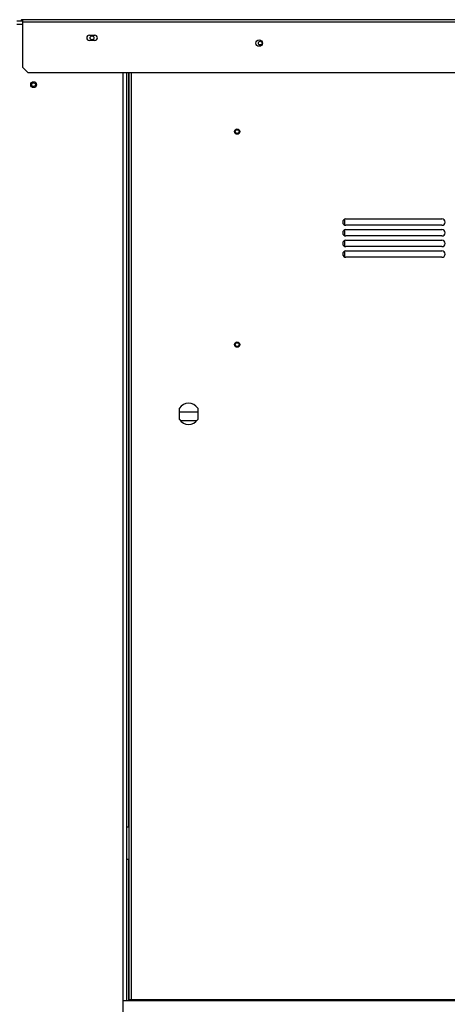
# Paper-space layout 'motoevaporante con box' of a CAD drawing. Units: millimetres. Extents: x 174 to 12411, y 180 to 8730.
# Drawn here: x 8424 to 8825, y 6745 to 7669 of the extents above; entities that cross this region are included whole.
import ezdxf

# ---------------------------------------------------------------- set-up
doc = ezdxf.new("R2010")
doc.units = ezdxf.units.MM

psp = doc.layouts.new('motoevaporante con box')

# ---------------------------------------------------------------- linework, layer by layer
at = {"color": 7, "linetype": 'Continuous', "lineweight": 25, "ltscale": 30}
for p, q in [((8421.09, 7668.17), (8426.69, 7668.17)), ((9421.69, 7669.17), (8426.69, 7669.17)), ((8426.69, 7666.87), (8426.69, 7669.17)), ((9421.69, 7666.87), (8426.69, 7666.87)), ((8426.69, 7624.17), (8426.69, 7666.87)), ((8489.2, 7654.67), (8494.2, 7654.67)), ((8494.19, 7649.67), (8489.19, 7649.67)), ((8431.69, 7619.17), (8426.69, 7624.17)), ((9416.69, 7619.17), (8431.69, 7619.17)), ((8523.94, 7619.17), (8523.94, 6748.17)), ((8526.24, 7619.17), (8526.24, 6749.47)), ((8729.74, 7482.17), (8819.74, 7482.17)), ((8819.74, 7476.17), (8729.74, 7476.17)), ((8729.74, 7472.17), (8819.74, 7472.17)), ((8819.74, 7466.17), (8729.74, 7466.17)), ((8729.74, 7462.17), (8819.74, 7462.17)), ((8819.74, 7456.17), (8729.74, 7456.17)), ((8729.74, 7452.17), (8819.74, 7452.17)), ((8819.74, 7446.17), (8729.74, 7446.17)), ((8573.74, 7293.9), (8573.74, 7304.44)), ((8590.74, 7304.44), (8590.74, 7293.9)), ((8525.94, 6911.17), (8523.94, 6911.17)), ((8526.24, 6911.17), (8525.94, 6911.17)), ((8523.94, 6881.17), (8525.94, 6881.17)), ((8525.94, 6881.17), (8525.94, 6748.17)), ((8525.94, 6881.17), (8526.24, 6881.17)), ((8520.44, 6748.17), (8520.44, 6716.17)), ((8523.94, 6748.17), (8520.44, 6748.17)), ((9325.24, 6748.17), (8523.94, 6748.17)), ((8526.24, 6749.47), (8528.54, 6749.47)), ((8528.54, 6749.47), (9320.94, 6749.47)), ((8528.54, 6749.47), (8528.54, 6748.17))]:
    psp.add_line(p, q, dxfattribs=at)
at = {"color": 8, "linetype": 'Continuous', "lineweight": 25, "ltscale": 30}
for p, q in [((8426.69, 7664.67), (8421.09, 7664.67)), ((8520.44, 7619.17), (8520.44, 6748.17)), ((8525.94, 7619.17), (8525.94, 6911.17)), ((8528.54, 6749.47), (8528.54, 7619.17)), ((8728.24, 7481.77), (8728.24, 7476.57)), ((8728.24, 7471.77), (8728.24, 7466.57)), ((8728.24, 7461.77), (8728.24, 7456.57)), ((8728.24, 7451.77), (8728.24, 7446.57)), ((8573.74, 7301.14), (8590.74, 7301.14)), ((8574.41, 7292.95), (8590.08, 7292.95))]:
    psp.add_line(p, q, dxfattribs=at)
at = {"color": 7, "linetype": 'Continuous', "lineweight": 25, "ltscale": 900}
for centre, radius in [((8491.69, 7652.17), 1.75), ((8648.39, 7647.17), 3), ((8649.39, 7647.17), 1.75), ((8436.94, 7608.17), 2.75), ((8436.94, 7608.17), 1.75), ((8627.74, 7564.17), 2.5), ((8627.74, 7564.17), 1.75), ((8627.74, 7364.17), 2.5), ((8627.74, 7364.17), 1.75)]:
    psp.add_circle(centre, radius, dxfattribs=at)
for centre, radius, start, end in [((8426.69, 7666.87), 2.3, 90, 145.58261), ((8489.19, 7652.17), 2.5, 89.95333, 269.95333), ((8494.19, 7652.17), 2.5, 269.95333, 89.95333), ((8729.74, 7479.17), 3, 90, 270), ((8819.74, 7479.17), 3, 270, 90), ((8729.74, 7469.17), 3, 90, 270), ((8819.74, 7469.17), 3, 270, 90), ((8729.74, 7459.17), 3, 90, 270), ((8819.74, 7459.17), 3, 270, 90), ((8729.74, 7449.17), 3, 90, 270), ((8819.74, 7449.17), 3, 270, 90), ((8582.24, 7299.17), 10, 31.78833, 148.21167), ((8582.24, 7299.17), 10, 211.78833, 328.21167)]:
    psp.add_arc(centre, radius, start, end, dxfattribs=at)

doc.saveas('drawing.dxf')
